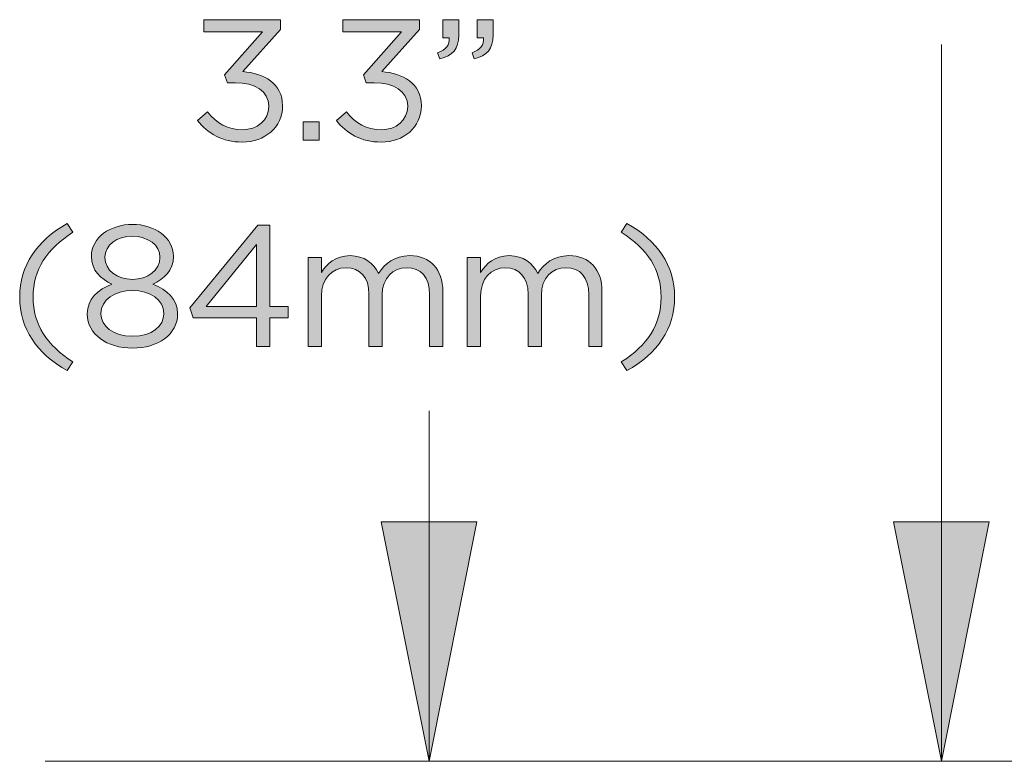
# Model space of a CAD drawing. Units: inches. Extents: x 0.5 to 16.1, y 0.5 to 11.2.
# Drawn here: x 4.4 to 5.2, y 4 to 4.6 of the extents above; entities that cross this region are included whole.
import ezdxf

# ---------------------------------------------------------------- set-up
doc = ezdxf.new("R2010")
doc.units = ezdxf.units.IN
doc.header["$MEASUREMENT"] = 0
doc.layers.add('Layer 1', color=7, linetype='Continuous', lineweight=0)

# ---------------------------------------------------------------- blocks, each defined once
blk = doc.blocks.new('Block_25')
at = {"layer": 'Layer 1', "true_color": 0x000000, "transparency": 33554687}
h = blk.add_hatch(color=18, dxfattribs=at)
h.dxf.hatch_style = 2
edge = h.paths.add_edge_path()
edge.add_spline(control_points=[(4.51436, 4.56386), (4.51436, 4.56386), (4.52241, 4.57094), (4.52241, 4.57094), (4.52976, 4.56177), (4.53879, 4.55649), (4.55073, 4.55649), (4.56253, 4.55649), (4.57197, 4.56399), (4.57197, 4.57537), (4.57197, 4.57537), (4.57197, 4.57566), (4.57197, 4.57566), (4.57197, 4.58773), (4.56072, 4.59439), (4.54476, 4.59439), (4.54476, 4.59439), (4.53851, 4.59439), (4.53851, 4.59439), (4.53851, 4.59439), (4.5363, 4.60091), (4.5363, 4.60091), (4.5363, 4.60091), (4.56697, 4.63548), (4.56697, 4.63548), (4.56697, 4.63548), (4.5195, 4.63548), (4.5195, 4.63548), (4.5195, 4.63548), (4.5195, 4.64533), (4.5195, 4.64533), (4.5195, 4.64533), (4.58154, 4.64533), (4.58154, 4.64533), (4.58154, 4.64533), (4.58154, 4.63729), (4.58154, 4.63729), (4.58154, 4.63729), (4.55101, 4.60342), (4.55101, 4.60342), (4.56794, 4.60202), (4.58307, 4.59383), (4.58307, 4.57606), (4.58307, 4.57606), (4.58307, 4.57579), (4.58307, 4.57579), (4.58307, 4.55844), (4.56864, 4.5465), (4.55059, 4.5465), (4.53435, 4.5465), (4.52227, 4.55358), (4.51436, 4.56386)], knot_values=[0, 0, 0, 0, 1, 1, 1, 2, 2, 2, 3, 3, 3, 4, 4, 4, 5, 5, 5, 6, 6, 6, 7, 7, 7, 8, 8, 8, 9, 9, 9, 10, 10, 10, 11, 11, 11, 12, 12, 12, 13, 13, 13, 14, 14, 14, 15, 15, 15, 16, 16, 16, 17, 17, 17, 17], degree=3, periodic=0)
h = blk.add_hatch(color=18, dxfattribs=at)
h.dxf.hatch_style = 2
edge = h.paths.add_edge_path()
edge.add_spline(control_points=[(4.62658, 4.56386), (4.62658, 4.56386), (4.63464, 4.57094), (4.63464, 4.57094), (4.64199, 4.56177), (4.65101, 4.55649), (4.66295, 4.55649), (4.67475, 4.55649), (4.68419, 4.56399), (4.68419, 4.57537), (4.68419, 4.57537), (4.68419, 4.57566), (4.68419, 4.57566), (4.68419, 4.58773), (4.67295, 4.59439), (4.65698, 4.59439), (4.65698, 4.59439), (4.65074, 4.59439), (4.65074, 4.59439), (4.65074, 4.59439), (4.64852, 4.60091), (4.64852, 4.60091), (4.64852, 4.60091), (4.67919, 4.63548), (4.67919, 4.63548), (4.67919, 4.63548), (4.63172, 4.63548), (4.63172, 4.63548), (4.63172, 4.63548), (4.63172, 4.64533), (4.63172, 4.64533), (4.63172, 4.64533), (4.69377, 4.64533), (4.69377, 4.64533), (4.69377, 4.64533), (4.69377, 4.63729), (4.69377, 4.63729), (4.69377, 4.63729), (4.66323, 4.60342), (4.66323, 4.60342), (4.68016, 4.60202), (4.69529, 4.59383), (4.69529, 4.57606), (4.69529, 4.57606), (4.69529, 4.57579), (4.69529, 4.57579), (4.69529, 4.55844), (4.68086, 4.5465), (4.66281, 4.5465), (4.64657, 4.5465), (4.63449, 4.55358), (4.62658, 4.56386)], knot_values=[0, 0, 0, 0, 1, 1, 1, 2, 2, 2, 3, 3, 3, 4, 4, 4, 5, 5, 5, 6, 6, 6, 7, 7, 7, 8, 8, 8, 9, 9, 9, 10, 10, 10, 11, 11, 11, 12, 12, 12, 13, 13, 13, 14, 14, 14, 15, 15, 15, 16, 16, 16, 17, 17, 17, 17], degree=3, periodic=0)
h = blk.add_hatch(color=18, dxfattribs=at)
h.dxf.hatch_style = 2
edge = h.paths.add_edge_path()
edge.add_spline(control_points=[(4.73615, 4.61868), (4.74309, 4.62119), (4.74601, 4.6248), (4.74545, 4.63076), (4.74545, 4.63076), (4.74045, 4.63076), (4.74045, 4.63076), (4.74045, 4.63076), (4.74045, 4.64533), (4.74045, 4.64533), (4.74045, 4.64533), (4.75322, 4.64533), (4.75322, 4.64533), (4.75322, 4.64533), (4.75322, 4.63284), (4.75322, 4.63284), (4.75322, 4.6216), (4.74837, 4.61618), (4.73781, 4.61382), (4.73781, 4.61382), (4.73615, 4.61868), (4.73615, 4.61868)], knot_values=[0, 0, 0, 0, 1, 1, 1, 2, 2, 2, 3, 3, 3, 4, 4, 4, 5, 5, 5, 6, 6, 6, 7, 7, 7, 7], degree=3, periodic=0)
edge = h.paths.add_edge_path()
edge.add_spline(control_points=[(4.70839, 4.61868), (4.71533, 4.62119), (4.71824, 4.6248), (4.71769, 4.63076), (4.71769, 4.63076), (4.71269, 4.63076), (4.71269, 4.63076), (4.71269, 4.63076), (4.71269, 4.64533), (4.71269, 4.64533), (4.71269, 4.64533), (4.72546, 4.64533), (4.72546, 4.64533), (4.72546, 4.64533), (4.72546, 4.63284), (4.72546, 4.63284), (4.72546, 4.6216), (4.7206, 4.61618), (4.71006, 4.61382), (4.71006, 4.61382), (4.70839, 4.61868), (4.70839, 4.61868)], knot_values=[0, 0, 0, 0, 1, 1, 1, 2, 2, 2, 3, 3, 3, 4, 4, 4, 5, 5, 5, 6, 6, 6, 7, 7, 7, 7], degree=3, periodic=0)
h = blk.add_hatch(color=18, dxfattribs=at)
h.dxf.hatch_style = 2
edge = h.paths.add_edge_path()
edge.add_spline(control_points=[(4.59977, 4.56274), (4.59977, 4.56274), (4.61254, 4.56274), (4.61254, 4.56274), (4.61254, 4.56274), (4.61254, 4.54816), (4.61254, 4.54816), (4.61254, 4.54816), (4.59977, 4.54816), (4.59977, 4.54816), (4.59977, 4.54816), (4.59977, 4.56274), (4.59977, 4.56274)], knot_values=[0, 0, 0, 0, 1, 1, 1, 2, 2, 2, 3, 3, 3, 4, 4, 4, 4], degree=3, periodic=0)
h = blk.add_hatch(color=18, dxfattribs=at)
h.dxf.hatch_style = 2
edge = h.paths.add_edge_path()
edge.add_spline(control_points=[(4.37069, 4.42135), (4.37069, 4.44689), (4.38443, 4.46686), (4.40914, 4.48075), (4.40914, 4.48075), (4.41372, 4.47367), (4.41372, 4.47367), (4.39262, 4.46021), (4.38151, 4.44355), (4.38151, 4.42135), (4.38151, 4.39913), (4.39262, 4.38247), (4.41372, 4.369), (4.41372, 4.369), (4.40914, 4.36192), (4.40914, 4.36192), (4.38443, 4.37581), (4.37069, 4.39579), (4.37069, 4.42135)], knot_values=[0, 0, 0, 0, 1, 1, 1, 2, 2, 2, 3, 3, 3, 4, 4, 4, 5, 5, 5, 6, 6, 6, 6], degree=3, periodic=0)
h = blk.add_hatch(color=18, dxfattribs=at)
h.dxf.hatch_style = 2
edge = h.paths.add_edge_path()
edge.add_spline(control_points=[(4.48399, 4.45341), (4.48399, 4.45341), (4.48399, 4.45368), (4.48399, 4.45368), (4.48399, 4.46326), (4.47441, 4.47047), (4.46178, 4.47047), (4.44914, 4.47047), (4.43957, 4.46341), (4.43957, 4.45368), (4.43957, 4.45368), (4.43957, 4.45341), (4.43957, 4.45341), (4.43957, 4.44286), (4.44942, 4.43564), (4.46178, 4.43564), (4.47413, 4.43564), (4.48399, 4.44286), (4.48399, 4.45341)], knot_values=[0, 0, 0, 0, 1, 1, 1, 2, 2, 2, 3, 3, 3, 4, 4, 4, 5, 5, 5, 6, 6, 6, 6], degree=3, periodic=0)
edge = h.paths.add_edge_path()
edge.add_spline(control_points=[(4.48718, 4.40788), (4.48718, 4.40788), (4.48718, 4.40815), (4.48718, 4.40815), (4.48718, 4.41899), (4.47593, 4.42661), (4.46178, 4.42661), (4.44762, 4.42661), (4.43637, 4.41899), (4.43637, 4.40815), (4.43637, 4.40815), (4.43637, 4.40788), (4.43637, 4.40788), (4.43637, 4.39815), (4.44581, 4.38969), (4.46178, 4.38969), (4.47774, 4.38969), (4.48718, 4.39802), (4.48718, 4.40788)], knot_values=[0, 0, 0, 0, 1, 1, 1, 2, 2, 2, 3, 3, 3, 4, 4, 4, 5, 5, 5, 6, 6, 6, 6], degree=3, periodic=0)
edge = h.paths.add_edge_path()
edge.add_spline(control_points=[(4.42527, 4.40759), (4.42527, 4.40759), (4.42527, 4.40788), (4.42527, 4.40788), (4.42527, 4.41939), (4.43359, 4.42759), (4.44526, 4.43175), (4.43623, 4.43591), (4.4286, 4.44286), (4.4286, 4.4541), (4.4286, 4.4541), (4.4286, 4.45437), (4.4286, 4.45437), (4.4286, 4.46937), (4.44401, 4.48006), (4.46178, 4.48006), (4.47955, 4.48006), (4.49495, 4.46937), (4.49495, 4.45437), (4.49495, 4.45437), (4.49495, 4.4541), (4.49495, 4.4541), (4.49495, 4.44286), (4.48732, 4.43591), (4.47829, 4.43175), (4.48981, 4.42745), (4.49828, 4.41953), (4.49828, 4.40801), (4.49828, 4.40801), (4.49828, 4.40774), (4.49828, 4.40774), (4.49828, 4.39122), (4.48246, 4.38011), (4.46178, 4.38011), (4.44109, 4.38011), (4.42527, 4.39136), (4.42527, 4.40759)], knot_values=[0, 0, 0, 0, 1, 1, 1, 2, 2, 2, 3, 3, 3, 4, 4, 4, 5, 5, 5, 6, 6, 6, 7, 7, 7, 8, 8, 8, 9, 9, 9, 10, 10, 10, 11, 11, 11, 12, 12, 12, 12], degree=3, periodic=0)
h = blk.add_hatch(color=18, dxfattribs=at)
h.dxf.hatch_style = 2
edge = h.paths.add_edge_path()
edge.add_spline(control_points=[(4.56204, 4.41371), (4.56204, 4.41371), (4.56204, 4.46381), (4.56204, 4.46381), (4.56204, 4.46381), (4.52123, 4.41371), (4.52123, 4.41371), (4.52123, 4.41371), (4.56204, 4.41371), (4.56204, 4.41371)], knot_values=[0, 0, 0, 0, 1, 1, 1, 2, 2, 2, 3, 3, 3, 3], degree=3, periodic=0)
edge = h.paths.add_edge_path()
edge.add_spline(control_points=[(4.56204, 4.40454), (4.56204, 4.40454), (4.51082, 4.40454), (4.51082, 4.40454), (4.51082, 4.40454), (4.50804, 4.4126), (4.50804, 4.4126), (4.50804, 4.4126), (4.56302, 4.47936), (4.56302, 4.47936), (4.56302, 4.47936), (4.57273, 4.47936), (4.57273, 4.47936), (4.57273, 4.47936), (4.57273, 4.41371), (4.57273, 4.41371), (4.57273, 4.41371), (4.58772, 4.41371), (4.58772, 4.41371), (4.58772, 4.41371), (4.58772, 4.40454), (4.58772, 4.40454), (4.58772, 4.40454), (4.57273, 4.40454), (4.57273, 4.40454), (4.57273, 4.40454), (4.57273, 4.3815), (4.57273, 4.3815), (4.57273, 4.3815), (4.56204, 4.3815), (4.56204, 4.3815), (4.56204, 4.3815), (4.56204, 4.40454), (4.56204, 4.40454)], knot_values=[0, 0, 0, 0, 1, 1, 1, 2, 2, 2, 3, 3, 3, 4, 4, 4, 5, 5, 5, 6, 6, 6, 7, 7, 7, 8, 8, 8, 9, 9, 9, 10, 10, 10, 11, 11, 11, 11], degree=3, periodic=0)
h = blk.add_hatch(color=18, dxfattribs=at)
h.dxf.hatch_style = 2
edge = h.paths.add_edge_path()
edge.add_spline(control_points=[(4.85678, 4.369), (4.87789, 4.38247), (4.88898, 4.39913), (4.88898, 4.42135), (4.88898, 4.44355), (4.87789, 4.46021), (4.85678, 4.47367), (4.85678, 4.47367), (4.86137, 4.48075), (4.86137, 4.48075), (4.88608, 4.46686), (4.89982, 4.44689), (4.89982, 4.42135), (4.89982, 4.39579), (4.88608, 4.37581), (4.86137, 4.36192), (4.86137, 4.36192), (4.85678, 4.369), (4.85678, 4.369)], knot_values=[0, 0, 0, 0, 1, 1, 1, 2, 2, 2, 3, 3, 3, 4, 4, 4, 5, 5, 5, 6, 6, 6, 6], degree=3, periodic=0)
h = blk.add_hatch(color=18, dxfattribs=at)
h.dxf.hatch_style = 2
edge = h.paths.add_edge_path()
edge.add_spline(control_points=[(4.60373, 4.45326), (4.60373, 4.45326), (4.61442, 4.45326), (4.61442, 4.45326), (4.61442, 4.45326), (4.61442, 4.44119), (4.61442, 4.44119), (4.61914, 4.44827), (4.62553, 4.45479), (4.63761, 4.45479), (4.64926, 4.45479), (4.65676, 4.44854), (4.66064, 4.4405), (4.66579, 4.4484), (4.67342, 4.45479), (4.68591, 4.45479), (4.70243, 4.45479), (4.71257, 4.44368), (4.71257, 4.42592), (4.71257, 4.42592), (4.71257, 4.3815), (4.71257, 4.3815), (4.71257, 4.3815), (4.70188, 4.3815), (4.70188, 4.3815), (4.70188, 4.3815), (4.70188, 4.42342), (4.70188, 4.42342), (4.70188, 4.4373), (4.69493, 4.44508), (4.68328, 4.44508), (4.67244, 4.44508), (4.66356, 4.43703), (4.66356, 4.42287), (4.66356, 4.42287), (4.66356, 4.3815), (4.66356, 4.3815), (4.66356, 4.3815), (4.65287, 4.3815), (4.65287, 4.3815), (4.65287, 4.3815), (4.65287, 4.42369), (4.65287, 4.42369), (4.65287, 4.43716), (4.64579, 4.44508), (4.63441, 4.44508), (4.62303, 4.44508), (4.61442, 4.43564), (4.61442, 4.42244), (4.61442, 4.42244), (4.61442, 4.3815), (4.61442, 4.3815), (4.61442, 4.3815), (4.60373, 4.3815), (4.60373, 4.3815), (4.60373, 4.3815), (4.60373, 4.45326), (4.60373, 4.45326)], knot_values=[0, 0, 0, 0, 1, 1, 1, 2, 2, 2, 3, 3, 3, 4, 4, 4, 5, 5, 5, 6, 6, 6, 7, 7, 7, 8, 8, 8, 9, 9, 9, 10, 10, 10, 11, 11, 11, 12, 12, 12, 13, 13, 13, 14, 14, 14, 15, 15, 15, 16, 16, 16, 17, 17, 17, 18, 18, 18, 19, 19, 19, 19], degree=3, periodic=0)
h = blk.add_hatch(color=18, dxfattribs=at)
h.dxf.hatch_style = 2
edge = h.paths.add_edge_path()
edge.add_spline(control_points=[(4.73234, 4.45326), (4.73234, 4.45326), (4.74303, 4.45326), (4.74303, 4.45326), (4.74303, 4.45326), (4.74303, 4.44119), (4.74303, 4.44119), (4.74775, 4.44827), (4.75414, 4.45479), (4.76621, 4.45479), (4.77787, 4.45479), (4.78537, 4.44854), (4.78925, 4.4405), (4.79439, 4.4484), (4.80203, 4.45479), (4.81452, 4.45479), (4.83104, 4.45479), (4.84117, 4.44368), (4.84117, 4.42592), (4.84117, 4.42592), (4.84117, 4.3815), (4.84117, 4.3815), (4.84117, 4.3815), (4.83049, 4.3815), (4.83049, 4.3815), (4.83049, 4.3815), (4.83049, 4.42342), (4.83049, 4.42342), (4.83049, 4.4373), (4.82354, 4.44508), (4.81188, 4.44508), (4.80105, 4.44508), (4.79217, 4.43703), (4.79217, 4.42287), (4.79217, 4.42287), (4.79217, 4.3815), (4.79217, 4.3815), (4.79217, 4.3815), (4.78148, 4.3815), (4.78148, 4.3815), (4.78148, 4.3815), (4.78148, 4.42369), (4.78148, 4.42369), (4.78148, 4.43716), (4.7744, 4.44508), (4.76302, 4.44508), (4.75163, 4.44508), (4.74303, 4.43564), (4.74303, 4.42244), (4.74303, 4.42244), (4.74303, 4.3815), (4.74303, 4.3815), (4.74303, 4.3815), (4.73234, 4.3815), (4.73234, 4.3815), (4.73234, 4.3815), (4.73234, 4.45326), (4.73234, 4.45326)], knot_values=[0, 0, 0, 0, 1, 1, 1, 2, 2, 2, 3, 3, 3, 4, 4, 4, 5, 5, 5, 6, 6, 6, 7, 7, 7, 8, 8, 8, 9, 9, 9, 10, 10, 10, 11, 11, 11, 12, 12, 12, 13, 13, 13, 14, 14, 14, 15, 15, 15, 16, 16, 16, 17, 17, 17, 18, 18, 18, 19, 19, 19, 19], degree=3, periodic=0)
at = {"layer": 'Layer 1'}
for points, knots in [([(4.51436, 4.56386), (4.51436, 4.56386), (4.52241, 4.57094), (4.52241, 4.57094), (4.52976, 4.56177), (4.53879, 4.55649), (4.55073, 4.55649), (4.56253, 4.55649), (4.57197, 4.56399), (4.57197, 4.57537), (4.57197, 4.57537), (4.57197, 4.57566), (4.57197, 4.57566), (4.57197, 4.58773), (4.56072, 4.59439), (4.54476, 4.59439), (4.54476, 4.59439), (4.53851, 4.59439), (4.53851, 4.59439), (4.53851, 4.59439), (4.5363, 4.60091), (4.5363, 4.60091), (4.5363, 4.60091), (4.56697, 4.63548), (4.56697, 4.63548), (4.56697, 4.63548), (4.5195, 4.63548), (4.5195, 4.63548), (4.5195, 4.63548), (4.5195, 4.64533), (4.5195, 4.64533), (4.5195, 4.64533), (4.58154, 4.64533), (4.58154, 4.64533), (4.58154, 4.64533), (4.58154, 4.63729), (4.58154, 4.63729), (4.58154, 4.63729), (4.55101, 4.60342), (4.55101, 4.60342), (4.56794, 4.60202), (4.58307, 4.59383), (4.58307, 4.57606), (4.58307, 4.57606), (4.58307, 4.57579), (4.58307, 4.57579), (4.58307, 4.55844), (4.56864, 4.5465), (4.55059, 4.5465), (4.53435, 4.5465), (4.52227, 4.55358), (4.51436, 4.56386)], [0, 0, 0, 0, 1, 1, 1, 2, 2, 2, 3, 3, 3, 4, 4, 4, 5, 5, 5, 6, 6, 6, 7, 7, 7, 8, 8, 8, 9, 9, 9, 10, 10, 10, 11, 11, 11, 12, 12, 12, 13, 13, 13, 14, 14, 14, 15, 15, 15, 16, 16, 16, 17, 17, 17, 17]), ([(4.62658, 4.56386), (4.62658, 4.56386), (4.63464, 4.57094), (4.63464, 4.57094), (4.64199, 4.56177), (4.65101, 4.55649), (4.66295, 4.55649), (4.67475, 4.55649), (4.68419, 4.56399), (4.68419, 4.57537), (4.68419, 4.57537), (4.68419, 4.57566), (4.68419, 4.57566), (4.68419, 4.58773), (4.67295, 4.59439), (4.65698, 4.59439), (4.65698, 4.59439), (4.65074, 4.59439), (4.65074, 4.59439), (4.65074, 4.59439), (4.64852, 4.60091), (4.64852, 4.60091), (4.64852, 4.60091), (4.67919, 4.63548), (4.67919, 4.63548), (4.67919, 4.63548), (4.63172, 4.63548), (4.63172, 4.63548), (4.63172, 4.63548), (4.63172, 4.64533), (4.63172, 4.64533), (4.63172, 4.64533), (4.69377, 4.64533), (4.69377, 4.64533), (4.69377, 4.64533), (4.69377, 4.63729), (4.69377, 4.63729), (4.69377, 4.63729), (4.66323, 4.60342), (4.66323, 4.60342), (4.68016, 4.60202), (4.69529, 4.59383), (4.69529, 4.57606), (4.69529, 4.57606), (4.69529, 4.57579), (4.69529, 4.57579), (4.69529, 4.55844), (4.68086, 4.5465), (4.66281, 4.5465), (4.64657, 4.5465), (4.63449, 4.55358), (4.62658, 4.56386)], [0, 0, 0, 0, 1, 1, 1, 2, 2, 2, 3, 3, 3, 4, 4, 4, 5, 5, 5, 6, 6, 6, 7, 7, 7, 8, 8, 8, 9, 9, 9, 10, 10, 10, 11, 11, 11, 12, 12, 12, 13, 13, 13, 14, 14, 14, 15, 15, 15, 16, 16, 16, 17, 17, 17, 17]), ([(4.70839, 4.61868), (4.71533, 4.62119), (4.71824, 4.6248), (4.71769, 4.63076), (4.71769, 4.63076), (4.71269, 4.63076), (4.71269, 4.63076), (4.71269, 4.63076), (4.71269, 4.64533), (4.71269, 4.64533), (4.71269, 4.64533), (4.72546, 4.64533), (4.72546, 4.64533), (4.72546, 4.64533), (4.72546, 4.63284), (4.72546, 4.63284), (4.72546, 4.6216), (4.7206, 4.61618), (4.71006, 4.61382), (4.71006, 4.61382), (4.70839, 4.61868), (4.70839, 4.61868)], [0, 0, 0, 0, 1, 1, 1, 2, 2, 2, 3, 3, 3, 4, 4, 4, 5, 5, 5, 6, 6, 6, 7, 7, 7, 7]), ([(4.73615, 4.61868), (4.74309, 4.62119), (4.74601, 4.6248), (4.74545, 4.63076), (4.74545, 4.63076), (4.74045, 4.63076), (4.74045, 4.63076), (4.74045, 4.63076), (4.74045, 4.64533), (4.74045, 4.64533), (4.74045, 4.64533), (4.75322, 4.64533), (4.75322, 4.64533), (4.75322, 4.64533), (4.75322, 4.63284), (4.75322, 4.63284), (4.75322, 4.6216), (4.74837, 4.61618), (4.73781, 4.61382), (4.73781, 4.61382), (4.73615, 4.61868), (4.73615, 4.61868)], [0, 0, 0, 0, 1, 1, 1, 2, 2, 2, 3, 3, 3, 4, 4, 4, 5, 5, 5, 6, 6, 6, 7, 7, 7, 7]), ([(4.59977, 4.56274), (4.59977, 4.56274), (4.61254, 4.56274), (4.61254, 4.56274), (4.61254, 4.56274), (4.61254, 4.54816), (4.61254, 4.54816), (4.61254, 4.54816), (4.59977, 4.54816), (4.59977, 4.54816), (4.59977, 4.54816), (4.59977, 4.56274), (4.59977, 4.56274)], [0, 0, 0, 0, 1, 1, 1, 2, 2, 2, 3, 3, 3, 4, 4, 4, 4]), ([(4.37069, 4.42135), (4.37069, 4.44689), (4.38443, 4.46686), (4.40914, 4.48075), (4.40914, 4.48075), (4.41372, 4.47367), (4.41372, 4.47367), (4.39262, 4.46021), (4.38151, 4.44355), (4.38151, 4.42135), (4.38151, 4.39913), (4.39262, 4.38247), (4.41372, 4.369), (4.41372, 4.369), (4.40914, 4.36192), (4.40914, 4.36192), (4.38443, 4.37581), (4.37069, 4.39579), (4.37069, 4.42135)], [0, 0, 0, 0, 1, 1, 1, 2, 2, 2, 3, 3, 3, 4, 4, 4, 5, 5, 5, 6, 6, 6, 6]), ([(4.42527, 4.40759), (4.42527, 4.40759), (4.42527, 4.40788), (4.42527, 4.40788), (4.42527, 4.41939), (4.43359, 4.42759), (4.44526, 4.43175), (4.43623, 4.43591), (4.4286, 4.44286), (4.4286, 4.4541), (4.4286, 4.4541), (4.4286, 4.45437), (4.4286, 4.45437), (4.4286, 4.46937), (4.44401, 4.48006), (4.46178, 4.48006), (4.47955, 4.48006), (4.49495, 4.46937), (4.49495, 4.45437), (4.49495, 4.45437), (4.49495, 4.4541), (4.49495, 4.4541), (4.49495, 4.44286), (4.48732, 4.43591), (4.47829, 4.43175), (4.48981, 4.42745), (4.49828, 4.41953), (4.49828, 4.40801), (4.49828, 4.40801), (4.49828, 4.40774), (4.49828, 4.40774), (4.49828, 4.39122), (4.48246, 4.38011), (4.46178, 4.38011), (4.44109, 4.38011), (4.42527, 4.39136), (4.42527, 4.40759)], [0, 0, 0, 0, 1, 1, 1, 2, 2, 2, 3, 3, 3, 4, 4, 4, 5, 5, 5, 6, 6, 6, 7, 7, 7, 8, 8, 8, 9, 9, 9, 10, 10, 10, 11, 11, 11, 12, 12, 12, 12]), ([(4.56204, 4.40454), (4.56204, 4.40454), (4.51082, 4.40454), (4.51082, 4.40454), (4.51082, 4.40454), (4.50804, 4.4126), (4.50804, 4.4126), (4.50804, 4.4126), (4.56302, 4.47936), (4.56302, 4.47936), (4.56302, 4.47936), (4.57273, 4.47936), (4.57273, 4.47936), (4.57273, 4.47936), (4.57273, 4.41371), (4.57273, 4.41371), (4.57273, 4.41371), (4.58772, 4.41371), (4.58772, 4.41371), (4.58772, 4.41371), (4.58772, 4.40454), (4.58772, 4.40454), (4.58772, 4.40454), (4.57273, 4.40454), (4.57273, 4.40454), (4.57273, 4.40454), (4.57273, 4.3815), (4.57273, 4.3815), (4.57273, 4.3815), (4.56204, 4.3815), (4.56204, 4.3815), (4.56204, 4.3815), (4.56204, 4.40454), (4.56204, 4.40454)], [0, 0, 0, 0, 1, 1, 1, 2, 2, 2, 3, 3, 3, 4, 4, 4, 5, 5, 5, 6, 6, 6, 7, 7, 7, 8, 8, 8, 9, 9, 9, 10, 10, 10, 11, 11, 11, 11]), ([(4.85678, 4.369), (4.87789, 4.38247), (4.88898, 4.39913), (4.88898, 4.42135), (4.88898, 4.44355), (4.87789, 4.46021), (4.85678, 4.47367), (4.85678, 4.47367), (4.86137, 4.48075), (4.86137, 4.48075), (4.88608, 4.46686), (4.89982, 4.44689), (4.89982, 4.42135), (4.89982, 4.39579), (4.88608, 4.37581), (4.86137, 4.36192), (4.86137, 4.36192), (4.85678, 4.369), (4.85678, 4.369)], [0, 0, 0, 0, 1, 1, 1, 2, 2, 2, 3, 3, 3, 4, 4, 4, 5, 5, 5, 6, 6, 6, 6]), ([(4.48399, 4.45341), (4.48399, 4.45341), (4.48399, 4.45368), (4.48399, 4.45368), (4.48399, 4.46326), (4.47441, 4.47047), (4.46178, 4.47047), (4.44914, 4.47047), (4.43957, 4.46341), (4.43957, 4.45368), (4.43957, 4.45368), (4.43957, 4.45341), (4.43957, 4.45341), (4.43957, 4.44286), (4.44942, 4.43564), (4.46178, 4.43564), (4.47413, 4.43564), (4.48399, 4.44286), (4.48399, 4.45341)], [0, 0, 0, 0, 1, 1, 1, 2, 2, 2, 3, 3, 3, 4, 4, 4, 5, 5, 5, 6, 6, 6, 6]), ([(4.56204, 4.41371), (4.56204, 4.41371), (4.56204, 4.46381), (4.56204, 4.46381), (4.56204, 4.46381), (4.52123, 4.41371), (4.52123, 4.41371), (4.52123, 4.41371), (4.56204, 4.41371), (4.56204, 4.41371)], [0, 0, 0, 0, 1, 1, 1, 2, 2, 2, 3, 3, 3, 3]), ([(4.60373, 4.45326), (4.60373, 4.45326), (4.61442, 4.45326), (4.61442, 4.45326), (4.61442, 4.45326), (4.61442, 4.44119), (4.61442, 4.44119), (4.61914, 4.44827), (4.62553, 4.45479), (4.63761, 4.45479), (4.64926, 4.45479), (4.65676, 4.44854), (4.66064, 4.4405), (4.66579, 4.4484), (4.67342, 4.45479), (4.68591, 4.45479), (4.70243, 4.45479), (4.71257, 4.44368), (4.71257, 4.42592), (4.71257, 4.42592), (4.71257, 4.3815), (4.71257, 4.3815), (4.71257, 4.3815), (4.70188, 4.3815), (4.70188, 4.3815), (4.70188, 4.3815), (4.70188, 4.42342), (4.70188, 4.42342), (4.70188, 4.4373), (4.69493, 4.44508), (4.68328, 4.44508), (4.67244, 4.44508), (4.66356, 4.43703), (4.66356, 4.42287), (4.66356, 4.42287), (4.66356, 4.3815), (4.66356, 4.3815), (4.66356, 4.3815), (4.65287, 4.3815), (4.65287, 4.3815), (4.65287, 4.3815), (4.65287, 4.42369), (4.65287, 4.42369), (4.65287, 4.43716), (4.64579, 4.44508), (4.63441, 4.44508), (4.62303, 4.44508), (4.61442, 4.43564), (4.61442, 4.42244), (4.61442, 4.42244), (4.61442, 4.3815), (4.61442, 4.3815), (4.61442, 4.3815), (4.60373, 4.3815), (4.60373, 4.3815), (4.60373, 4.3815), (4.60373, 4.45326), (4.60373, 4.45326)], [0, 0, 0, 0, 1, 1, 1, 2, 2, 2, 3, 3, 3, 4, 4, 4, 5, 5, 5, 6, 6, 6, 7, 7, 7, 8, 8, 8, 9, 9, 9, 10, 10, 10, 11, 11, 11, 12, 12, 12, 13, 13, 13, 14, 14, 14, 15, 15, 15, 16, 16, 16, 17, 17, 17, 18, 18, 18, 19, 19, 19, 19]), ([(4.73234, 4.45326), (4.73234, 4.45326), (4.74303, 4.45326), (4.74303, 4.45326), (4.74303, 4.45326), (4.74303, 4.44119), (4.74303, 4.44119), (4.74775, 4.44827), (4.75414, 4.45479), (4.76621, 4.45479), (4.77787, 4.45479), (4.78537, 4.44854), (4.78925, 4.4405), (4.79439, 4.4484), (4.80203, 4.45479), (4.81452, 4.45479), (4.83104, 4.45479), (4.84117, 4.44368), (4.84117, 4.42592), (4.84117, 4.42592), (4.84117, 4.3815), (4.84117, 4.3815), (4.84117, 4.3815), (4.83049, 4.3815), (4.83049, 4.3815), (4.83049, 4.3815), (4.83049, 4.42342), (4.83049, 4.42342), (4.83049, 4.4373), (4.82354, 4.44508), (4.81188, 4.44508), (4.80105, 4.44508), (4.79217, 4.43703), (4.79217, 4.42287), (4.79217, 4.42287), (4.79217, 4.3815), (4.79217, 4.3815), (4.79217, 4.3815), (4.78148, 4.3815), (4.78148, 4.3815), (4.78148, 4.3815), (4.78148, 4.42369), (4.78148, 4.42369), (4.78148, 4.43716), (4.7744, 4.44508), (4.76302, 4.44508), (4.75163, 4.44508), (4.74303, 4.43564), (4.74303, 4.42244), (4.74303, 4.42244), (4.74303, 4.3815), (4.74303, 4.3815), (4.74303, 4.3815), (4.73234, 4.3815), (4.73234, 4.3815), (4.73234, 4.3815), (4.73234, 4.45326), (4.73234, 4.45326)], [0, 0, 0, 0, 1, 1, 1, 2, 2, 2, 3, 3, 3, 4, 4, 4, 5, 5, 5, 6, 6, 6, 7, 7, 7, 8, 8, 8, 9, 9, 9, 10, 10, 10, 11, 11, 11, 12, 12, 12, 13, 13, 13, 14, 14, 14, 15, 15, 15, 16, 16, 16, 17, 17, 17, 18, 18, 18, 19, 19, 19, 19]), ([(4.48718, 4.40788), (4.48718, 4.40788), (4.48718, 4.40815), (4.48718, 4.40815), (4.48718, 4.41899), (4.47593, 4.42661), (4.46178, 4.42661), (4.44762, 4.42661), (4.43637, 4.41899), (4.43637, 4.40815), (4.43637, 4.40815), (4.43637, 4.40788), (4.43637, 4.40788), (4.43637, 4.39815), (4.44581, 4.38969), (4.46178, 4.38969), (4.47774, 4.38969), (4.48718, 4.39802), (4.48718, 4.40788)], [0, 0, 0, 0, 1, 1, 1, 2, 2, 2, 3, 3, 3, 4, 4, 4, 5, 5, 5, 6, 6, 6, 6])]:
    blk.add_open_spline(points, degree=3, knots=knots, dxfattribs=at)
blk = doc.blocks.new('Block_24')
at = {"layer": 'Layer 1'}
blk.add_blockref('Block_25', (0, 0), dxfattribs=at)

msp = doc.modelspace()

# ---------------------------------------------------------------- hatches: boundary and pattern name
at = {"layer": 'Layer 1', "true_color": 0x000000, "transparency": 33554687}
h = msp.add_hatch(color=18, dxfattribs=at)
h.dxf.hatch_style = 2
h.paths.add_polyline_path([(4.70148, 4.04647), (4.66283, 4.23972), (4.74013, 4.23972)])
h = msp.add_hatch(color=18, dxfattribs=at)
h.dxf.hatch_style = 2
h.paths.add_polyline_path([(5.11544, 4.04647), (5.0768, 4.23972), (5.15409, 4.23972)])

# ---------------------------------------------------------------- linework, layer by layer
at = {"layer": 'Layer 1', "color": 18, "lineweight": 0, "true_color": 0x000000}
for p, q in [((5.11544, 4.04647), (5.11544, 4.62542)), ((4.70148, 4.04647), (4.70148, 4.32936)), ((4.39138, 4.04647), (5.99149, 4.04647))]:
    msp.add_line(p, q, dxfattribs=at)
at = {"layer": 'Layer 1'}
for points in [[(4.70148, 4.04647), (4.66283, 4.23972), (4.74013, 4.23972)], [(5.11544, 4.04647), (5.0768, 4.23972), (5.15409, 4.23972)]]:
    msp.add_lwpolyline(points, close=True, dxfattribs=at)
at = {"layer": 'Layer 1', "color": 18, "lineweight": 0, "true_color": 0x000000}
for points in [[(4.70148, 4.04647), (4.66283, 4.23972), (4.74013, 4.23972)], [(5.11544, 4.04647), (5.0768, 4.23972), (5.15409, 4.23972)]]:
    msp.add_lwpolyline(points, close=True, dxfattribs=at)

# ---------------------------------------------------------------- block references
at = {"layer": 'Layer 1'}
msp.add_blockref('Block_24', (0, 0), dxfattribs=at)

doc.saveas('drawing.dxf')
